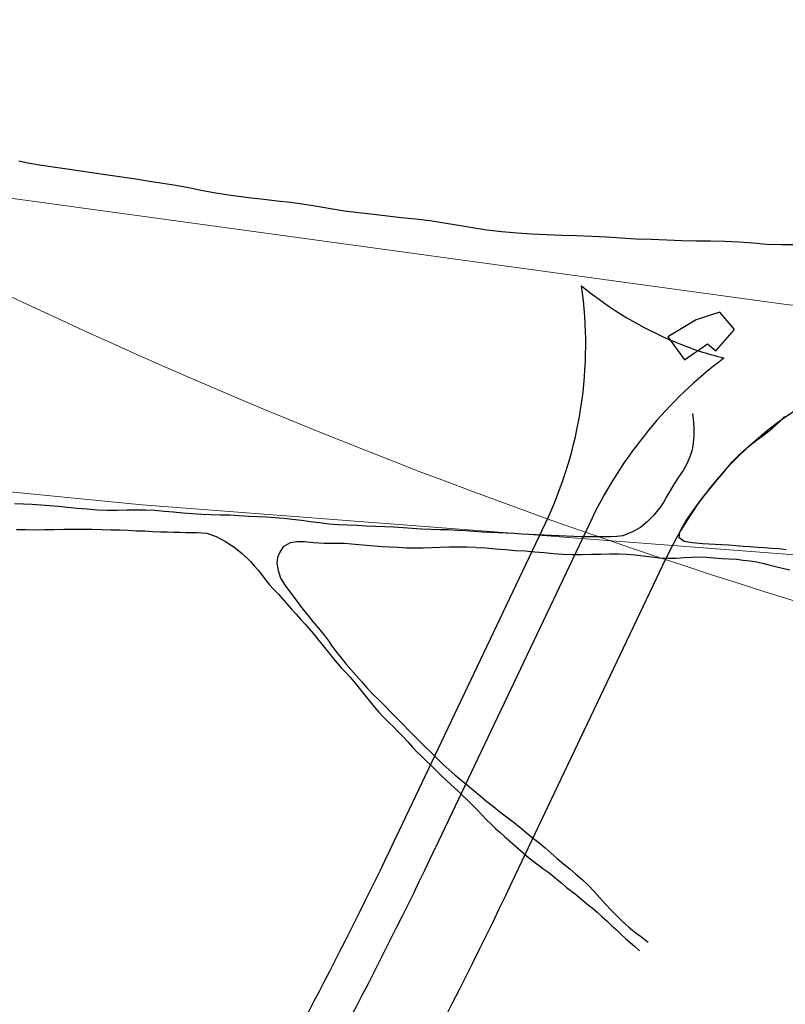
# Model space of a CAD drawing. Extents: x 426937 to 438286, y 4569716 to 4575174.
# Drawn here: x 427280 to 427376, y 4574801 to 4574924 of the extents above; entities that cross this region are included whole.
import ezdxf

# ---------------------------------------------------------------- set-up
doc = ezdxf.new("R2010")
doc.units = 0
doc.header["$MEASUREMENT"] = 0
for name, color, linetype in [('-40', 7, 'CONTINUOUS'), ('-55', 7, 'CONTINUOUS'), ('basepeque$0$base', 7, 'CONTINUOUS'), ('PATTERN_CLASS', 7, 'CONTINUOUS')]:
    doc.layers.add(name, color=color, linetype=linetype)

msp = doc.modelspace()

# ---------------------------------------------------------------- linework, layer by layer
at = {"layer": '-40', "color": 4, "linetype": 'Continuous', "lineweight": 9}
msp.add_lwpolyline([(427187.49, 4574914.09), (427195.75, 4574912.76), (427376.41, 4574888), (427391.53, 4574888.8), (427428.81, 4574896.6), (427518.01, 4574900.74), (427607.98, 4574908.72), (427719.8, 4574907.37), (427936.69, 4574916.8), (428044.46, 4574918.15), (428119.03, 4574915.06), (428203.43, 4574907.37), (428348.92, 4574880.43), (428407.01, 4574866.51), (428445.2, 4574854.49), (428490.64, 4574843.13), (428514.2, 4574840.22), (428569.96, 4574846.54), (428587.21, 4574852.29), (428617.33, 4574869.4), (428617.34, 4574869.41)], dxfattribs=at)
at = {"layer": '-55', "color": 30, "linetype": 'Continuous', "lineweight": 9}
msp.add_lwpolyline([(427187.49, 4574874.76), (427215.92, 4574870.84), (427295.28, 4574863.06), (427396.43, 4574855.28), (427545.81, 4574836.61), (427582.46, 4574833.32), (427589.88, 4574832.68)], dxfattribs=at)
at = {"layer": 'basepeque$0$base'}
for p, q in [((427279.85, 4574906.04), (427280.79, 4574905.86)), ((427279.85, 4574906.04), (427280.79, 4574905.86)), ((427280.79, 4574905.86), (427282.42, 4574905.57)), ((427280.79, 4574905.86), (427282.42, 4574905.57)), ((427282.42, 4574905.57), (427284.14, 4574905.32)), ((427282.42, 4574905.57), (427284.14, 4574905.32)), ((427284.14, 4574905.32), (427285.88, 4574905.07)), ((427284.14, 4574905.32), (427285.88, 4574905.07)), ((427285.88, 4574905.07), (427287.58, 4574904.8)), ((427285.88, 4574905.07), (427287.58, 4574904.8)), ((427287.58, 4574904.8), (427289.28, 4574904.55)), ((427287.58, 4574904.8), (427289.28, 4574904.55)), ((427289.28, 4574904.55), (427290.98, 4574904.3)), ((427289.28, 4574904.55), (427290.98, 4574904.3)), ((427290.98, 4574904.3), (427292.74, 4574904.06)), ((427290.98, 4574904.3), (427292.74, 4574904.06)), ((427292.74, 4574904.06), (427294.5, 4574903.79)), ((427292.74, 4574904.06), (427294.5, 4574903.79)), ((427294.5, 4574903.79), (427296.21, 4574903.53)), ((427294.5, 4574903.79), (427296.21, 4574903.53)), ((427296.21, 4574903.53), (427297.87, 4574903.26)), ((427296.21, 4574903.53), (427297.87, 4574903.26)), ((427297.87, 4574903.26), (427299.48, 4574903)), ((427297.87, 4574903.26), (427299.48, 4574903)), ((427299.48, 4574903), (427301.07, 4574902.7)), ((427299.48, 4574903), (427301.07, 4574902.7)), ((427301.07, 4574902.7), (427302.66, 4574902.38)), ((427301.07, 4574902.7), (427302.66, 4574902.38)), ((427302.66, 4574902.38), (427304.23, 4574902.09)), ((427302.66, 4574902.38), (427304.23, 4574902.09)), ((427304.23, 4574902.09), (427305.79, 4574901.83)), ((427304.23, 4574902.09), (427305.79, 4574901.83)), ((427305.79, 4574901.83), (427307.34, 4574901.62)), ((427305.79, 4574901.83), (427307.34, 4574901.62)), ((427307.34, 4574901.62), (427308.9, 4574901.42)), ((427307.34, 4574901.62), (427308.9, 4574901.42)), ((427308.9, 4574901.42), (427310.49, 4574901.24)), ((427308.9, 4574901.42), (427310.49, 4574901.24)), ((427310.49, 4574901.24), (427312.15, 4574901.07)), ((427310.49, 4574901.24), (427312.15, 4574901.07)), ((427312.15, 4574901.07), (427313.85, 4574900.88)), ((427312.15, 4574901.07), (427313.85, 4574900.88)), ((427313.85, 4574900.88), (427315.52, 4574900.65)), ((427313.85, 4574900.88), (427315.52, 4574900.65)), ((427315.52, 4574900.65), (427317.17, 4574900.38)), ((427315.52, 4574900.65), (427317.17, 4574900.38)), ((427317.17, 4574900.38), (427318.84, 4574900.08)), ((427317.17, 4574900.38), (427318.84, 4574900.08)), ((427318.84, 4574900.08), (427320.59, 4574899.82)), ((427318.84, 4574900.08), (427320.59, 4574899.82)), ((427320.59, 4574899.82), (427322.38, 4574899.58)), ((427320.59, 4574899.82), (427322.38, 4574899.58)), ((427322.38, 4574899.58), (427324.18, 4574899.38)), ((427322.38, 4574899.58), (427324.18, 4574899.38)), ((427324.18, 4574899.38), (427325.93, 4574899.18)), ((427324.18, 4574899.38), (427325.93, 4574899.18)), ((427325.93, 4574899.18), (427327.67, 4574898.98)), ((427325.93, 4574899.18), (427327.67, 4574898.98)), ((427327.67, 4574898.98), (427329.44, 4574898.79)), ((427327.67, 4574898.98), (427329.44, 4574898.79)), ((427329.44, 4574898.79), (427331.25, 4574898.58)), ((427329.44, 4574898.79), (427331.25, 4574898.58)), ((427331.25, 4574898.58), (427333.05, 4574898.31)), ((427331.25, 4574898.58), (427333.05, 4574898.31)), ((427333.05, 4574898.31), (427334.83, 4574898.01)), ((427333.05, 4574898.31), (427334.83, 4574898.01)), ((427334.83, 4574898.01), (427336.57, 4574897.7)), ((427334.83, 4574898.01), (427336.57, 4574897.7)), ((427336.57, 4574897.7), (427338.37, 4574897.41)), ((427336.57, 4574897.7), (427338.37, 4574897.41)), ((427338.37, 4574897.41), (427340.25, 4574897.21)), ((427338.37, 4574897.41), (427340.25, 4574897.21)), ((427340.25, 4574897.21), (427342.15, 4574897.05)), ((427340.25, 4574897.21), (427342.15, 4574897.05)), ((427342.15, 4574897.05), (427344.01, 4574896.92)), ((427342.15, 4574897.05), (427344.01, 4574896.92)), ((427344.01, 4574896.92), (427345.84, 4574896.83)), ((427344.01, 4574896.92), (427345.84, 4574896.83)), ((427345.84, 4574896.83), (427347.71, 4574896.75)), ((427345.84, 4574896.83), (427347.71, 4574896.75)), ((427347.71, 4574896.75), (427349.61, 4574896.71)), ((427347.71, 4574896.75), (427349.61, 4574896.71)), ((427349.61, 4574896.71), (427351.49, 4574896.65)), ((427349.61, 4574896.71), (427351.49, 4574896.65)), ((427351.49, 4574896.65), (427353.33, 4574896.56)), ((427351.49, 4574896.65), (427353.33, 4574896.56)), ((427353.33, 4574896.56), (427355.15, 4574896.43)), ((427353.33, 4574896.56), (427355.15, 4574896.43)), ((427355.15, 4574896.43), (427356.98, 4574896.31)), ((427355.15, 4574896.43), (427356.98, 4574896.31)), ((427356.98, 4574896.31), (427358.92, 4574896.24)), ((427356.98, 4574896.31), (427358.92, 4574896.24)), ((427358.92, 4574896.24), (427360.86, 4574896.16)), ((427358.92, 4574896.24), (427360.86, 4574896.16)), ((427360.86, 4574896.16), (427362.71, 4574896.09)), ((427360.86, 4574896.16), (427362.71, 4574896.09)), ((427362.71, 4574896.09), (427364.53, 4574896.04)), ((427362.71, 4574896.09), (427364.53, 4574896.04)), ((427364.53, 4574896.04), (427366.31, 4574896.04)), ((427364.53, 4574896.04), (427366.31, 4574896.04)), ((427366.31, 4574896.04), (427368.12, 4574896.01)), ((427366.31, 4574896.04), (427368.12, 4574896.01)), ((427368.12, 4574896.01), (427369.9, 4574895.91)), ((427368.12, 4574896.01), (427369.9, 4574895.91)), ((427369.9, 4574895.91), (427371.65, 4574895.78)), ((427369.9, 4574895.91), (427371.65, 4574895.78)), ((427371.65, 4574895.78), (427373.37, 4574895.65)), ((427371.65, 4574895.78), (427373.37, 4574895.65)), ((427373.37, 4574895.65), (427375.16, 4574895.59)), ((427373.37, 4574895.65), (427375.16, 4574895.59)), ((427375.16, 4574895.59), (427377, 4574895.6)), ((427375.16, 4574895.59), (427377, 4574895.6)), ((427367.49, 4574887.12), (427364.52, 4574886.16)), ((427367.49, 4574887.12), (427364.52, 4574886.16)), ((427367.49, 4574887.12), (427367.3, 4574887.06)), ((427367.49, 4574887.12), (427367.3, 4574887.06)), ((427367.53, 4574887.07), (427367.49, 4574887.12)), ((427369.33, 4574884.95), (427367.49, 4574887.12)), ((427367.53, 4574887.07), (427367.49, 4574887.12)), ((427369.33, 4574884.95), (427367.49, 4574887.12)), ((427364.52, 4574886.16), (427361, 4574884.03)), ((427364.52, 4574886.16), (427361, 4574884.03)), ((427367.01, 4574882.29), (427369.33, 4574884.95)), ((427367.01, 4574882.29), (427369.33, 4574884.95)), ((427361, 4574884.03), (427363.07, 4574881.18)), ((427361, 4574884.03), (427363.07, 4574881.18)), ((427363.07, 4574881.18), (427365.95, 4574883.15)), ((427363.07, 4574881.18), (427365.95, 4574883.15)), ((427365.95, 4574883.15), (427367.01, 4574882.29)), ((427365.95, 4574883.15), (427367.01, 4574882.29)), ((427364.09, 4574874.45), (427364.22, 4574873.37)), ((427364.09, 4574874.45), (427364.22, 4574873.37)), ((427364.22, 4574873.37), (427364.26, 4574872.58)), ((427364.22, 4574873.37), (427364.26, 4574872.58)), ((427374.08, 4574872.62), (427375.03, 4574873.5)), ((427374.08, 4574872.62), (427375.03, 4574873.5)), ((427375.03, 4574873.5), (427375.6, 4574874.1)), ((427375.03, 4574873.5), (427375.6, 4574874.1)), ((427364.26, 4574872.58), (427364.26, 4574871.72)), ((427364.26, 4574872.58), (427364.26, 4574871.72)), ((427372.79, 4574871.64), (427373.48, 4574872.15)), ((427372.79, 4574871.64), (427373.48, 4574872.15)), ((427373.48, 4574872.15), (427374.08, 4574872.62)), ((427373.48, 4574872.15), (427374.08, 4574872.62)), ((427364.16, 4574870.81), (427364.02, 4574869.9)), ((427364.16, 4574870.81), (427364.02, 4574869.9)), ((427364.26, 4574871.72), (427364.16, 4574870.81)), ((427364.26, 4574871.72), (427364.16, 4574870.81)), ((427371.27, 4574870.49), (427372.05, 4574871.09)), ((427371.27, 4574870.49), (427372.05, 4574871.09)), ((427372.05, 4574871.09), (427372.79, 4574871.64)), ((427372.05, 4574871.09), (427372.79, 4574871.64)), ((427364.02, 4574869.9), (427363.75, 4574869.03)), ((427364.02, 4574869.9), (427363.75, 4574869.03)), ((427369.77, 4574869.17), (427370.51, 4574869.85)), ((427369.77, 4574869.17), (427370.51, 4574869.85)), ((427370.51, 4574869.85), (427371.27, 4574870.49)), ((427370.51, 4574869.85), (427371.27, 4574870.49)), ((427363.75, 4574869.03), (427363.38, 4574868.17)), ((427363.75, 4574869.03), (427363.38, 4574868.17)), ((427368.44, 4574867.69), (427369.09, 4574868.45)), ((427368.44, 4574867.69), (427369.09, 4574868.45)), ((427369.09, 4574868.45), (427369.77, 4574869.17)), ((427369.09, 4574868.45), (427369.77, 4574869.17)), ((427362.9, 4574867.32), (427362.35, 4574866.48)), ((427362.9, 4574867.32), (427362.35, 4574866.48)), ((427363.38, 4574868.17), (427362.9, 4574867.32)), ((427363.38, 4574868.17), (427362.9, 4574867.32)), ((427367.82, 4574866.93), (427368.44, 4574867.69)), ((427367.82, 4574866.93), (427368.44, 4574867.69)), ((427362.35, 4574866.48), (427361.8, 4574865.66)), ((427362.35, 4574866.48), (427361.8, 4574865.66)), ((427366.51, 4574865.35), (427367.16, 4574866.16)), ((427366.51, 4574865.35), (427367.16, 4574866.16)), ((427367.16, 4574866.16), (427367.82, 4574866.93)), ((427367.16, 4574866.16), (427367.82, 4574866.93)), ((427361.31, 4574864.86), (427360.87, 4574864.11)), ((427361.31, 4574864.86), (427360.87, 4574864.11)), ((427361.8, 4574865.66), (427361.31, 4574864.86)), ((427361.8, 4574865.66), (427361.31, 4574864.86)), ((427365.21, 4574863.74), (427365.85, 4574864.54)), ((427365.21, 4574863.74), (427365.85, 4574864.54)), ((427365.85, 4574864.54), (427366.51, 4574865.35)), ((427365.85, 4574864.54), (427366.51, 4574865.35)), ((427360.48, 4574863.42), (427360.09, 4574862.8)), ((427360.48, 4574863.42), (427360.09, 4574862.8)), ((427360.87, 4574864.11), (427360.48, 4574863.42)), ((427360.87, 4574864.11), (427360.48, 4574863.42)), ((427364.64, 4574862.96), (427365.21, 4574863.74)), ((427364.64, 4574862.96), (427365.21, 4574863.74)), ((427280.42, 4574863.12), (427279.33, 4574863.16)), ((427280.42, 4574863.12), (427279.33, 4574863.16)), ((427281.52, 4574863.07), (427280.42, 4574863.12)), ((427281.52, 4574863.07), (427280.42, 4574863.12)), ((427282.6, 4574863.01), (427281.52, 4574863.07)), ((427282.6, 4574863.01), (427281.52, 4574863.07)), ((427283.67, 4574862.92), (427282.6, 4574863.01)), ((427283.67, 4574862.92), (427282.6, 4574863.01)), ((427284.8, 4574862.83), (427283.67, 4574862.92)), ((427284.8, 4574862.83), (427283.67, 4574862.92)), ((427285.96, 4574862.71), (427284.8, 4574862.83)), ((427285.96, 4574862.71), (427284.8, 4574862.83)), ((427287.17, 4574862.58), (427285.96, 4574862.71)), ((427287.17, 4574862.58), (427285.96, 4574862.71)), ((427288.39, 4574862.48), (427287.17, 4574862.58)), ((427288.39, 4574862.48), (427287.17, 4574862.58)), ((427289.65, 4574862.39), (427288.39, 4574862.48)), ((427289.65, 4574862.39), (427288.39, 4574862.48)), ((427290.89, 4574862.34), (427289.65, 4574862.39)), ((427290.89, 4574862.34), (427289.65, 4574862.39)), ((427292.13, 4574862.33), (427290.89, 4574862.34)), ((427292.13, 4574862.33), (427290.89, 4574862.34)), ((427293.34, 4574862.37), (427292.13, 4574862.33)), ((427293.34, 4574862.37), (427292.13, 4574862.33)), ((427294.56, 4574862.39), (427293.34, 4574862.37)), ((427294.56, 4574862.39), (427293.34, 4574862.37)), ((427295.7, 4574862.37), (427294.56, 4574862.39)), ((427295.7, 4574862.37), (427294.56, 4574862.39)), ((427296.86, 4574862.32), (427295.7, 4574862.37)), ((427296.86, 4574862.32), (427295.7, 4574862.37)), ((427298.04, 4574862.22), (427296.86, 4574862.32)), ((427298.04, 4574862.22), (427296.86, 4574862.32)), ((427299.21, 4574862.11), (427298.04, 4574862.22)), ((427299.21, 4574862.11), (427298.04, 4574862.22)), ((427300.38, 4574862), (427299.21, 4574862.11)), ((427300.38, 4574862), (427299.21, 4574862.11)), ((427360.09, 4574862.8), (427359.24, 4574861.76)), ((427360.09, 4574862.8), (427359.24, 4574861.76)), ((427363.6, 4574861.48), (427364.1, 4574862.19)), ((427363.6, 4574861.48), (427364.1, 4574862.19)), ((427364.1, 4574862.19), (427364.64, 4574862.96)), ((427364.1, 4574862.19), (427364.64, 4574862.96)), ((427301.56, 4574861.91), (427300.38, 4574862)), ((427301.56, 4574861.91), (427300.38, 4574862)), ((427302.72, 4574861.84), (427301.56, 4574861.91)), ((427302.72, 4574861.84), (427301.56, 4574861.91)), ((427303.86, 4574861.8), (427302.72, 4574861.84)), ((427303.86, 4574861.8), (427302.72, 4574861.84)), ((427305.05, 4574861.76), (427303.86, 4574861.8)), ((427305.05, 4574861.76), (427303.86, 4574861.8)), ((427306.24, 4574861.73), (427305.05, 4574861.76)), ((427306.24, 4574861.73), (427305.05, 4574861.76)), ((427307.42, 4574861.67), (427306.24, 4574861.73)), ((427307.42, 4574861.67), (427306.24, 4574861.73)), ((427308.58, 4574861.6), (427307.42, 4574861.67)), ((427308.58, 4574861.6), (427307.42, 4574861.67)), ((427309.71, 4574861.55), (427308.58, 4574861.6)), ((427309.71, 4574861.55), (427308.58, 4574861.6)), ((427310.8, 4574861.5), (427309.71, 4574861.55)), ((427310.8, 4574861.5), (427309.71, 4574861.55)), ((427311.89, 4574861.42), (427310.8, 4574861.5)), ((427311.89, 4574861.42), (427310.8, 4574861.5)), ((427312.98, 4574861.32), (427311.89, 4574861.42)), ((427312.98, 4574861.32), (427311.89, 4574861.42)), ((427314.08, 4574861.21), (427312.98, 4574861.32)), ((427314.08, 4574861.21), (427312.98, 4574861.32)), ((427315.2, 4574861.08), (427314.08, 4574861.21)), ((427315.2, 4574861.08), (427314.08, 4574861.21)), ((427316.32, 4574860.92), (427315.2, 4574861.08)), ((427316.32, 4574860.92), (427315.2, 4574861.08)), ((427317.46, 4574860.77), (427316.32, 4574860.92)), ((427317.46, 4574860.77), (427316.32, 4574860.92)), ((427351.52, 4574861.37), (427331.96, 4574820.2)), ((427351.52, 4574861.37), (427331.96, 4574820.2)), ((427351.52, 4574861.37), (427331.96, 4574820.2)), ((427351.52, 4574861.37), (427331.96, 4574820.2)), ((427358.43, 4574860.9), (427357.57, 4574860.22)), ((427358.43, 4574860.9), (427357.57, 4574860.22)), ((427359.24, 4574861.76), (427358.43, 4574860.9)), ((427359.24, 4574861.76), (427358.43, 4574860.9)), ((427363.14, 4574860.78), (427363.6, 4574861.48)), ((427363.14, 4574860.78), (427363.6, 4574861.48)), ((427279.55, 4574859.97), (427280.75, 4574859.94)), ((427279.55, 4574859.97), (427280.75, 4574859.94)), ((427280.75, 4574859.94), (427281.93, 4574859.93)), ((427280.75, 4574859.94), (427281.93, 4574859.93)), ((427281.93, 4574859.93), (427283.12, 4574859.94)), ((427281.93, 4574859.93), (427283.12, 4574859.94)), ((427283.12, 4574859.94), (427284.29, 4574859.96)), ((427283.12, 4574859.94), (427284.29, 4574859.96)), ((427284.29, 4574859.96), (427285.47, 4574859.98)), ((427284.29, 4574859.96), (427285.47, 4574859.98)), ((427285.47, 4574859.98), (427286.63, 4574860)), ((427285.47, 4574859.98), (427286.63, 4574860)), ((427286.63, 4574860), (427287.83, 4574860)), ((427286.63, 4574860), (427287.83, 4574860)), ((427287.83, 4574860), (427289.03, 4574859.98)), ((427287.83, 4574860), (427289.03, 4574859.98)), ((427289.03, 4574859.98), (427290.19, 4574859.95)), ((427289.03, 4574859.98), (427290.19, 4574859.95)), ((427290.19, 4574859.95), (427291.35, 4574859.92)), ((427290.19, 4574859.95), (427291.35, 4574859.92)), ((427291.35, 4574859.92), (427292.45, 4574859.91)), ((427291.35, 4574859.92), (427292.45, 4574859.91)), ((427292.45, 4574859.91), (427293.51, 4574859.86)), ((427292.45, 4574859.91), (427293.51, 4574859.86)), ((427293.51, 4574859.86), (427294.57, 4574859.81)), ((427293.51, 4574859.86), (427294.57, 4574859.81)), ((427294.57, 4574859.81), (427295.61, 4574859.77)), ((427294.57, 4574859.81), (427295.61, 4574859.77)), ((427295.61, 4574859.77), (427296.61, 4574859.71)), ((427295.61, 4574859.77), (427296.61, 4574859.71)), ((427296.61, 4574859.71), (427297.55, 4574859.68)), ((427296.61, 4574859.71), (427297.55, 4574859.68)), ((427297.55, 4574859.68), (427298.42, 4574859.65)), ((427297.55, 4574859.68), (427298.42, 4574859.65)), ((427298.42, 4574859.65), (427299.24, 4574859.62)), ((427298.42, 4574859.65), (427299.24, 4574859.62)), ((427299.24, 4574859.62), (427300.02, 4574859.61)), ((427299.24, 4574859.62), (427300.02, 4574859.61)), ((427300.02, 4574859.61), (427300.75, 4574859.58)), ((427300.02, 4574859.61), (427300.75, 4574859.58)), ((427300.75, 4574859.58), (427302.12, 4574859.58)), ((427300.75, 4574859.58), (427302.12, 4574859.58)), ((427302.12, 4574859.58), (427303.37, 4574859.49)), ((427302.12, 4574859.58), (427303.37, 4574859.49)), ((427318.6, 4574860.64), (427317.46, 4574860.77)), ((427318.6, 4574860.64), (427317.46, 4574860.77)), ((427319.78, 4574860.55), (427318.6, 4574860.64)), ((427319.78, 4574860.55), (427318.6, 4574860.64)), ((427320.96, 4574860.5), (427319.78, 4574860.55)), ((427320.96, 4574860.5), (427319.78, 4574860.55)), ((427322.14, 4574860.44), (427320.96, 4574860.5)), ((427322.14, 4574860.44), (427320.96, 4574860.5)), ((427323.3, 4574860.38), (427322.14, 4574860.44)), ((427323.3, 4574860.38), (427322.14, 4574860.44)), ((427324.45, 4574860.33), (427323.3, 4574860.38)), ((427324.45, 4574860.33), (427323.3, 4574860.38)), ((427325.6, 4574860.28), (427324.45, 4574860.33)), ((427325.6, 4574860.28), (427324.45, 4574860.33)), ((427326.76, 4574860.24), (427325.6, 4574860.28)), ((427326.76, 4574860.24), (427325.6, 4574860.28)), ((427327.91, 4574860.17), (427326.76, 4574860.24)), ((427327.91, 4574860.17), (427326.76, 4574860.24)), ((427327.44, 4574822.35), (427345.7, 4574860.76)), ((427327.44, 4574822.35), (427345.7, 4574860.76)), ((427327.44, 4574822.35), (427345.7, 4574860.76)), ((427327.44, 4574822.35), (427345.7, 4574860.76)), ((427327.44, 4574822.35), (427345.7, 4574860.76)), ((427327.44, 4574822.35), (427345.7, 4574860.76)), ((427329.05, 4574860.08), (427327.91, 4574860.17)), ((427329.05, 4574860.08), (427327.91, 4574860.17)), ((427330.21, 4574860.01), (427329.05, 4574860.08)), ((427330.21, 4574860.01), (427329.05, 4574860.08)), ((427331.35, 4574859.96), (427330.21, 4574860.01)), ((427331.35, 4574859.96), (427330.21, 4574860.01)), ((427332.47, 4574859.93), (427331.35, 4574859.96)), ((427332.47, 4574859.93), (427331.35, 4574859.96)), ((427333.57, 4574859.9), (427332.47, 4574859.93)), ((427333.57, 4574859.9), (427332.47, 4574859.93)), ((427334.68, 4574859.85), (427333.57, 4574859.9)), ((427334.68, 4574859.85), (427333.57, 4574859.9)), ((427335.74, 4574859.79), (427334.68, 4574859.85)), ((427335.74, 4574859.79), (427334.68, 4574859.85)), ((427336.79, 4574859.72), (427335.74, 4574859.79)), ((427336.79, 4574859.72), (427335.74, 4574859.79)), ((427337.82, 4574859.64), (427336.79, 4574859.72)), ((427337.82, 4574859.64), (427336.79, 4574859.72)), ((427338.83, 4574859.59), (427337.82, 4574859.64)), ((427338.83, 4574859.59), (427337.82, 4574859.64)), ((427339.82, 4574859.54), (427338.83, 4574859.59)), ((427339.82, 4574859.54), (427338.83, 4574859.59)), ((427345.7, 4574860.76), (427345.69, 4574860.76)), ((427345.7, 4574860.76), (427345.69, 4574860.76)), ((427345.7, 4574860.76), (427345.69, 4574860.76)), ((427345.7, 4574860.76), (427345.69, 4574860.76)), ((427356.56, 4574859.65), (427355.36, 4574859.17)), ((427356.56, 4574859.65), (427355.36, 4574859.17)), ((427357.57, 4574860.22), (427356.56, 4574859.65)), ((427357.57, 4574860.22), (427356.56, 4574859.65)), ((427362.43, 4574858.91), (427362.51, 4574859.67)), ((427362.43, 4574858.91), (427362.51, 4574859.67)), ((427362.51, 4574859.67), (427363.14, 4574860.78)), ((427362.51, 4574859.67), (427363.14, 4574860.78)), ((427303.37, 4574859.49), (427304.51, 4574859.1)), ((427303.37, 4574859.49), (427304.51, 4574859.1)), ((427304.51, 4574859.1), (427305.63, 4574858.5)), ((427304.51, 4574859.1), (427305.63, 4574858.5)), ((427305.63, 4574858.5), (427306.74, 4574857.79)), ((427305.63, 4574858.5), (427306.74, 4574857.79)), ((427314.62, 4574858.43), (427313.77, 4574858.3)), ((427314.62, 4574858.43), (427313.77, 4574858.3)), ((427315.56, 4574858.41), (427314.62, 4574858.43)), ((427315.56, 4574858.41), (427314.62, 4574858.43)), ((427316.7, 4574858.28), (427315.56, 4574858.41)), ((427316.7, 4574858.28), (427315.56, 4574858.41)), ((427340.8, 4574859.49), (427339.82, 4574859.54)), ((427340.8, 4574859.49), (427339.82, 4574859.54)), ((427341.77, 4574859.44), (427340.8, 4574859.49)), ((427341.77, 4574859.44), (427340.8, 4574859.49)), ((427342.7, 4574859.37), (427341.77, 4574859.44)), ((427342.7, 4574859.37), (427341.77, 4574859.44)), ((427343.66, 4574859.32), (427342.7, 4574859.37)), ((427343.66, 4574859.32), (427342.7, 4574859.37)), ((427344.58, 4574859.29), (427343.66, 4574859.32)), ((427344.58, 4574859.29), (427343.66, 4574859.32)), ((427345.52, 4574859.26), (427344.58, 4574859.29)), ((427345.52, 4574859.26), (427344.58, 4574859.29)), ((427346.43, 4574859.21), (427345.52, 4574859.26)), ((427346.43, 4574859.21), (427345.52, 4574859.26)), ((427347.35, 4574859.15), (427346.43, 4574859.21)), ((427347.35, 4574859.15), (427346.43, 4574859.21)), ((427348.28, 4574859.11), (427347.35, 4574859.15)), ((427348.28, 4574859.11), (427347.35, 4574859.15)), ((427349.23, 4574859.06), (427348.28, 4574859.11)), ((427349.23, 4574859.06), (427348.28, 4574859.11)), ((427350.18, 4574859.04), (427349.23, 4574859.06)), ((427350.18, 4574859.04), (427349.23, 4574859.06)), ((427351.12, 4574859.03), (427350.18, 4574859.04)), ((427351.12, 4574859.03), (427350.18, 4574859.04)), ((427352.05, 4574859.03), (427351.12, 4574859.03)), ((427352.05, 4574859.03), (427351.12, 4574859.03)), ((427352.97, 4574859.03), (427352.05, 4574859.03)), ((427352.97, 4574859.03), (427352.05, 4574859.03)), ((427353.84, 4574859.03), (427352.97, 4574859.03)), ((427353.84, 4574859.03), (427352.97, 4574859.03)), ((427354.63, 4574859.06), (427353.84, 4574859.03)), ((427354.63, 4574859.06), (427353.84, 4574859.03)), ((427355.36, 4574859.17), (427354.63, 4574859.06)), ((427355.36, 4574859.17), (427354.63, 4574859.06)), ((427363.02, 4574858.47), (427362.43, 4574858.91)), ((427363.02, 4574858.47), (427362.43, 4574858.91)), ((427364.03, 4574858.27), (427363.02, 4574858.47)), ((427364.03, 4574858.27), (427363.02, 4574858.47)), ((427306.74, 4574857.79), (427307.8, 4574856.93)), ((427306.74, 4574857.79), (427307.8, 4574856.93)), ((427312.5, 4574857.14), (427312.18, 4574856.46)), ((427312.5, 4574857.14), (427312.18, 4574856.46)), ((427312.89, 4574857.77), (427312.5, 4574857.14)), ((427312.89, 4574857.77), (427312.5, 4574857.14)), ((427313.77, 4574858.3), (427312.89, 4574857.77)), ((427313.77, 4574858.3), (427312.89, 4574857.77)), ((427318.07, 4574858.2), (427316.7, 4574858.28)), ((427318.07, 4574858.2), (427316.7, 4574858.28)), ((427318.85, 4574858.21), (427318.07, 4574858.2)), ((427318.85, 4574858.21), (427318.07, 4574858.2)), ((427319.67, 4574858.21), (427318.85, 4574858.21)), ((427319.67, 4574858.21), (427318.85, 4574858.21)), ((427320.56, 4574858.19), (427319.67, 4574858.21)), ((427320.56, 4574858.19), (427319.67, 4574858.21)), ((427321.46, 4574858.12), (427320.56, 4574858.19)), ((427321.46, 4574858.12), (427320.56, 4574858.19)), ((427322.38, 4574858.04), (427321.46, 4574858.12)), ((427322.38, 4574858.04), (427321.46, 4574858.12)), ((427323.34, 4574857.95), (427322.38, 4574858.04)), ((427323.34, 4574857.95), (427322.38, 4574858.04)), ((427324.3, 4574857.86), (427323.34, 4574857.95)), ((427324.3, 4574857.86), (427323.34, 4574857.95)), ((427325.28, 4574857.79), (427324.3, 4574857.86)), ((427325.28, 4574857.79), (427324.3, 4574857.86)), ((427326.29, 4574857.75), (427325.28, 4574857.79)), ((427326.29, 4574857.75), (427325.28, 4574857.79)), ((427327.3, 4574857.7), (427326.29, 4574857.75)), ((427327.3, 4574857.7), (427326.29, 4574857.75)), ((427328.33, 4574857.64), (427327.3, 4574857.7)), ((427328.33, 4574857.64), (427327.3, 4574857.7)), ((427329.36, 4574857.62), (427328.33, 4574857.64)), ((427329.36, 4574857.62), (427328.33, 4574857.64)), ((427330.42, 4574857.62), (427329.36, 4574857.62)), ((427330.42, 4574857.62), (427329.36, 4574857.62)), ((427331.47, 4574857.65), (427330.42, 4574857.62)), ((427331.47, 4574857.65), (427330.42, 4574857.62)), ((427332.54, 4574857.71), (427331.47, 4574857.65)), ((427332.54, 4574857.71), (427331.47, 4574857.65)), ((427333.62, 4574857.74), (427332.54, 4574857.71)), ((427333.62, 4574857.74), (427332.54, 4574857.71)), ((427334.72, 4574857.74), (427333.62, 4574857.74)), ((427334.72, 4574857.74), (427333.62, 4574857.74)), ((427335.88, 4574857.74), (427334.72, 4574857.74)), ((427335.88, 4574857.74), (427334.72, 4574857.74)), ((427337.05, 4574857.69), (427335.88, 4574857.74)), ((427337.05, 4574857.69), (427335.88, 4574857.74)), ((427337.05, 4574857.69), (427338.26, 4574857.65)), ((427337.05, 4574857.69), (427338.26, 4574857.65)), ((427338.26, 4574857.65), (427339.47, 4574857.55)), ((427338.26, 4574857.65), (427339.47, 4574857.55)), ((427339.47, 4574857.55), (427340.7, 4574857.46)), ((427339.47, 4574857.55), (427340.7, 4574857.46)), ((427340.7, 4574857.46), (427341.92, 4574857.35)), ((427340.7, 4574857.46), (427341.92, 4574857.35)), ((427341.92, 4574857.35), (427343.16, 4574857.27)), ((427341.92, 4574857.35), (427343.16, 4574857.27)), ((427343.16, 4574857.27), (427344.37, 4574857.17)), ((427343.16, 4574857.27), (427344.37, 4574857.17)), ((427344.37, 4574857.17), (427345.54, 4574857.06)), ((427344.37, 4574857.17), (427345.54, 4574857.06)), ((427365.36, 4574858.18), (427364.03, 4574858.27)), ((427365.36, 4574858.18), (427364.03, 4574858.27)), ((427366.12, 4574858.14), (427365.36, 4574858.18)), ((427366.12, 4574858.14), (427365.36, 4574858.18)), ((427366.91, 4574858.1), (427366.12, 4574858.14)), ((427366.91, 4574858.1), (427366.12, 4574858.14)), ((427367.74, 4574858.05), (427366.91, 4574858.1)), ((427367.74, 4574858.05), (427366.91, 4574858.1)), ((427368.61, 4574857.99), (427367.74, 4574858.05)), ((427368.61, 4574857.99), (427367.74, 4574858.05)), ((427369.51, 4574857.92), (427368.61, 4574857.99)), ((427369.51, 4574857.92), (427368.61, 4574857.99)), ((427370.4, 4574857.84), (427369.51, 4574857.92)), ((427370.4, 4574857.84), (427369.51, 4574857.92)), ((427371.31, 4574857.78), (427370.4, 4574857.84)), ((427371.31, 4574857.78), (427370.4, 4574857.84)), ((427372.19, 4574857.72), (427371.31, 4574857.78)), ((427372.19, 4574857.72), (427371.31, 4574857.78)), ((427373.08, 4574857.65), (427372.19, 4574857.72)), ((427373.08, 4574857.65), (427372.19, 4574857.72)), ((427373.96, 4574857.59), (427373.08, 4574857.65)), ((427373.96, 4574857.59), (427373.08, 4574857.65)), ((427374.86, 4574857.53), (427373.96, 4574857.59)), ((427374.86, 4574857.53), (427373.96, 4574857.59)), ((427375.77, 4574857.43), (427374.86, 4574857.53)), ((427375.77, 4574857.43), (427374.86, 4574857.53)), ((427307.8, 4574856.93), (427308.82, 4574855.96)), ((427307.8, 4574856.93), (427308.82, 4574855.96)), ((427308.82, 4574855.96), (427309.29, 4574855.43)), ((427308.82, 4574855.96), (427309.29, 4574855.43)), ((427312.18, 4574856.46), (427312.12, 4574855.7)), ((427312.18, 4574856.46), (427312.12, 4574855.7)), ((427341.54, 4574815.9), (427360.78, 4574856.39)), ((427341.54, 4574815.9), (427360.78, 4574856.39)), ((427345.54, 4574857.06), (427346.69, 4574856.96)), ((427345.54, 4574857.06), (427346.69, 4574856.96)), ((427346.69, 4574856.96), (427347.86, 4574856.88)), ((427346.69, 4574856.96), (427347.86, 4574856.88)), ((427347.86, 4574856.88), (427349.07, 4574856.85)), ((427347.86, 4574856.88), (427349.07, 4574856.85)), ((427349.07, 4574856.85), (427350.27, 4574856.85)), ((427349.07, 4574856.85), (427350.27, 4574856.85)), ((427350.27, 4574856.85), (427351.46, 4574856.88)), ((427350.27, 4574856.85), (427351.46, 4574856.88)), ((427351.46, 4574856.88), (427352.62, 4574856.89)), ((427351.46, 4574856.88), (427352.62, 4574856.89)), ((427352.62, 4574856.89), (427353.75, 4574856.9)), ((427352.62, 4574856.89), (427353.75, 4574856.9)), ((427353.75, 4574856.9), (427354.84, 4574856.9)), ((427353.75, 4574856.9), (427354.84, 4574856.9)), ((427354.84, 4574856.9), (427355.88, 4574856.86)), ((427354.84, 4574856.9), (427355.88, 4574856.86)), ((427355.88, 4574856.86), (427356.9, 4574856.79)), ((427355.88, 4574856.86), (427356.9, 4574856.79)), ((427356.9, 4574856.79), (427357.92, 4574856.68)), ((427356.9, 4574856.79), (427357.92, 4574856.68)), ((427357.92, 4574856.68), (427358.94, 4574856.53)), ((427357.92, 4574856.68), (427358.94, 4574856.53)), ((427358.94, 4574856.53), (427359.96, 4574856.42)), ((427358.94, 4574856.53), (427359.96, 4574856.42)), ((427359.96, 4574856.42), (427360.99, 4574856.36)), ((427359.96, 4574856.42), (427360.99, 4574856.36)), ((427360.99, 4574856.36), (427362.02, 4574856.36)), ((427360.99, 4574856.36), (427362.02, 4574856.36)), ((427362.02, 4574856.36), (427363.03, 4574856.45)), ((427362.02, 4574856.36), (427363.03, 4574856.45)), ((427363.03, 4574856.45), (427363.97, 4574856.51)), ((427363.03, 4574856.45), (427363.97, 4574856.51)), ((427363.97, 4574856.51), (427364.92, 4574856.53)), ((427363.97, 4574856.51), (427364.92, 4574856.53)), ((427364.92, 4574856.53), (427365.86, 4574856.49)), ((427364.92, 4574856.53), (427365.86, 4574856.49)), ((427365.86, 4574856.49), (427366.78, 4574856.42)), ((427365.86, 4574856.49), (427366.78, 4574856.42)), ((427366.78, 4574856.42), (427367.73, 4574856.35)), ((427366.78, 4574856.42), (427367.73, 4574856.35)), ((427367.73, 4574856.35), (427368.64, 4574856.29)), ((427367.73, 4574856.35), (427368.64, 4574856.29)), ((427368.64, 4574856.29), (427369.57, 4574856.23)), ((427368.64, 4574856.29), (427369.57, 4574856.23)), ((427369.57, 4574856.23), (427370.43, 4574856.14)), ((427369.57, 4574856.23), (427370.43, 4574856.14)), ((427370.43, 4574856.14), (427371.28, 4574856.05)), ((427370.43, 4574856.14), (427371.28, 4574856.05)), ((427371.28, 4574856.05), (427372.07, 4574855.92)), ((427371.28, 4574856.05), (427372.07, 4574855.92)), ((427372.07, 4574855.92), (427372.84, 4574855.75)), ((427372.07, 4574855.92), (427372.84, 4574855.75)), ((427309.29, 4574855.43), (427309.76, 4574854.87)), ((427309.29, 4574855.43), (427309.76, 4574854.87)), ((427309.76, 4574854.87), (427310.22, 4574854.29)), ((427309.76, 4574854.87), (427310.22, 4574854.29)), ((427312.12, 4574855.7), (427312.27, 4574854.82)), ((427312.12, 4574855.7), (427312.27, 4574854.82)), ((427312.27, 4574854.82), (427312.57, 4574853.89)), ((427312.27, 4574854.82), (427312.57, 4574853.89)), ((427372.84, 4574855.75), (427373.62, 4574855.55)), ((427372.84, 4574855.75), (427373.62, 4574855.55)), ((427373.62, 4574855.55), (427374.44, 4574855.33)), ((427373.62, 4574855.55), (427374.44, 4574855.33)), ((427374.44, 4574855.33), (427375.33, 4574855.12)), ((427374.44, 4574855.33), (427375.33, 4574855.12)), ((427375.33, 4574855.12), (427376.24, 4574854.92)), ((427375.33, 4574855.12), (427376.24, 4574854.92)), ((427310.22, 4574854.29), (427310.7, 4574853.67)), ((427310.22, 4574854.29), (427310.7, 4574853.67)), ((427310.7, 4574853.67), (427311.21, 4574853.04)), ((427310.7, 4574853.67), (427311.21, 4574853.04)), ((427312.57, 4574853.89), (427313.16, 4574852.96)), ((427312.57, 4574853.89), (427313.16, 4574852.96)), ((427311.21, 4574853.04), (427311.75, 4574852.45)), ((427311.21, 4574853.04), (427311.75, 4574852.45)), ((427311.75, 4574852.45), (427312.31, 4574851.86)), ((427311.75, 4574852.45), (427312.31, 4574851.86)), ((427313.16, 4574852.96), (427313.85, 4574851.98)), ((427313.16, 4574852.96), (427313.85, 4574851.98)), ((427312.31, 4574851.86), (427312.84, 4574851.28)), ((427312.31, 4574851.86), (427312.84, 4574851.28)), ((427312.84, 4574851.28), (427313.38, 4574850.65)), ((427312.84, 4574851.28), (427313.38, 4574850.65)), ((427313.85, 4574851.98), (427314.64, 4574850.94)), ((427313.85, 4574851.98), (427314.64, 4574850.94)), ((427314.64, 4574850.94), (427315.07, 4574850.38)), ((427314.64, 4574850.94), (427315.07, 4574850.38)), ((427313.38, 4574850.65), (427313.94, 4574850.01)), ((427313.38, 4574850.65), (427313.94, 4574850.01)), ((427313.94, 4574850.01), (427314.51, 4574849.37)), ((427313.94, 4574850.01), (427314.51, 4574849.37)), ((427315.07, 4574850.38), (427315.53, 4574849.8)), ((427315.07, 4574850.38), (427315.53, 4574849.8)), ((427315.53, 4574849.8), (427316.01, 4574849.19)), ((427315.53, 4574849.8), (427316.01, 4574849.19)), ((427314.51, 4574849.37), (427315.08, 4574848.74)), ((427314.51, 4574849.37), (427315.08, 4574848.74)), ((427315.08, 4574848.74), (427315.64, 4574848.12)), ((427315.08, 4574848.74), (427315.64, 4574848.12)), ((427316.01, 4574849.19), (427316.5, 4574848.57)), ((427316.01, 4574849.19), (427316.5, 4574848.57)), ((427316.5, 4574848.57), (427317.01, 4574847.96)), ((427316.5, 4574848.57), (427317.01, 4574847.96)), ((427315.64, 4574848.12), (427316.17, 4574847.52)), ((427315.64, 4574848.12), (427316.17, 4574847.52)), ((427316.17, 4574847.52), (427316.7, 4574846.9)), ((427316.17, 4574847.52), (427316.7, 4574846.9)), ((427317.01, 4574847.96), (427317.53, 4574847.35)), ((427317.01, 4574847.96), (427317.53, 4574847.35)), ((427317.53, 4574847.35), (427318.06, 4574846.7)), ((427317.53, 4574847.35), (427318.06, 4574846.7)), ((427316.7, 4574846.9), (427317.21, 4574846.28)), ((427316.7, 4574846.9), (427317.21, 4574846.28)), ((427317.21, 4574846.28), (427317.72, 4574845.62)), ((427317.21, 4574846.28), (427317.72, 4574845.62)), ((427318.06, 4574846.7), (427318.56, 4574846.03)), ((427318.06, 4574846.7), (427318.56, 4574846.03)), ((427318.56, 4574846.03), (427319.05, 4574845.33)), ((427318.56, 4574846.03), (427319.05, 4574845.33)), ((427317.72, 4574845.62), (427318.24, 4574844.98)), ((427317.72, 4574845.62), (427318.24, 4574844.98)), ((427318.24, 4574844.98), (427318.76, 4574844.34)), ((427318.24, 4574844.98), (427318.76, 4574844.34)), ((427319.05, 4574845.33), (427319.57, 4574844.63)), ((427319.05, 4574845.33), (427319.57, 4574844.63)), ((427318.76, 4574844.34), (427319.25, 4574843.74)), ((427318.76, 4574844.34), (427319.25, 4574843.74)), ((427319.25, 4574843.74), (427319.72, 4574843.17)), ((427319.25, 4574843.74), (427319.72, 4574843.17)), ((427319.57, 4574844.63), (427320.14, 4574843.9)), ((427319.57, 4574844.63), (427320.14, 4574843.9)), ((427320.14, 4574843.9), (427320.72, 4574843.18)), ((427320.14, 4574843.9), (427320.72, 4574843.18)), ((427319.72, 4574843.17), (427320.21, 4574842.63)), ((427319.72, 4574843.17), (427320.21, 4574842.63)), ((427320.21, 4574842.63), (427320.72, 4574842.09)), ((427320.21, 4574842.63), (427320.72, 4574842.09)), ((427320.72, 4574843.18), (427321.36, 4574842.46)), ((427320.72, 4574843.18), (427321.36, 4574842.46)), ((427321.36, 4574842.46), (427322.01, 4574841.72)), ((427321.36, 4574842.46), (427322.01, 4574841.72)), ((427320.72, 4574842.09), (427321.23, 4574841.53)), ((427320.72, 4574842.09), (427321.23, 4574841.53)), ((427321.23, 4574841.53), (427321.72, 4574840.94)), ((427321.23, 4574841.53), (427321.72, 4574840.94)), ((427322.01, 4574841.72), (427322.68, 4574840.93)), ((427322.01, 4574841.72), (427322.68, 4574840.93)), ((427321.72, 4574840.94), (427322.22, 4574840.31)), ((427321.72, 4574840.94), (427322.22, 4574840.31)), ((427322.22, 4574840.31), (427322.73, 4574839.69)), ((427322.22, 4574840.31), (427322.73, 4574839.69)), ((427322.68, 4574840.93), (427323.39, 4574840.13)), ((427322.68, 4574840.93), (427323.39, 4574840.13)), ((427323.39, 4574840.13), (427324.13, 4574839.37)), ((427323.39, 4574840.13), (427324.13, 4574839.37)), ((427322.73, 4574839.69), (427323.25, 4574839.07)), ((427322.73, 4574839.69), (427323.25, 4574839.07)), ((427323.25, 4574839.07), (427323.78, 4574838.4)), ((427323.25, 4574839.07), (427323.78, 4574838.4)), ((427324.13, 4574839.37), (427324.9, 4574838.61)), ((427324.13, 4574839.37), (427324.9, 4574838.61)), ((427323.78, 4574838.4), (427324.31, 4574837.74)), ((427323.78, 4574838.4), (427324.31, 4574837.74)), ((427324.31, 4574837.74), (427324.86, 4574837.1)), ((427324.31, 4574837.74), (427324.86, 4574837.1)), ((427324.9, 4574838.61), (427325.66, 4574837.85)), ((427324.9, 4574838.61), (427325.66, 4574837.85)), ((427325.66, 4574837.85), (427326.42, 4574837.08)), ((427325.66, 4574837.85), (427326.42, 4574837.08)), ((427324.86, 4574837.1), (427325.46, 4574836.48)), ((427324.86, 4574837.1), (427325.46, 4574836.48)), ((427325.46, 4574836.48), (427326.06, 4574835.88)), ((427325.46, 4574836.48), (427326.06, 4574835.88)), ((427326.42, 4574837.08), (427327.16, 4574836.33)), ((427326.42, 4574837.08), (427327.16, 4574836.33)), ((427327.16, 4574836.33), (427327.9, 4574835.57)), ((427327.16, 4574836.33), (427327.9, 4574835.57)), ((427326.06, 4574835.88), (427326.68, 4574835.27)), ((427326.06, 4574835.88), (427326.68, 4574835.27)), ((427326.68, 4574835.27), (427327.29, 4574834.66)), ((427326.68, 4574835.27), (427327.29, 4574834.66)), ((427327.9, 4574835.57), (427328.61, 4574834.83)), ((427327.9, 4574835.57), (427328.61, 4574834.83)), ((427327.29, 4574834.66), (427327.9, 4574834.03)), ((427327.29, 4574834.66), (427327.9, 4574834.03)), ((427327.9, 4574834.03), (427328.49, 4574833.39)), ((427327.9, 4574834.03), (427328.49, 4574833.39)), ((427328.61, 4574834.83), (427329.32, 4574834.1)), ((427328.61, 4574834.83), (427329.32, 4574834.1)), ((427329.32, 4574834.1), (427330.03, 4574833.4)), ((427329.32, 4574834.1), (427330.03, 4574833.4)), ((427328.49, 4574833.39), (427329.05, 4574832.77)), ((427328.49, 4574833.39), (427329.05, 4574832.77)), ((427329.05, 4574832.77), (427329.62, 4574832.17)), ((427329.05, 4574832.77), (427329.62, 4574832.17)), ((427330.03, 4574833.4), (427330.75, 4574832.7)), ((427330.03, 4574833.4), (427330.75, 4574832.7)), ((427330.75, 4574832.7), (427331.47, 4574832.01)), ((427330.75, 4574832.7), (427331.47, 4574832.01)), ((427329.62, 4574832.17), (427330.19, 4574831.61)), ((427329.62, 4574832.17), (427330.19, 4574831.61)), ((427330.19, 4574831.61), (427330.77, 4574831.05)), ((427330.19, 4574831.61), (427330.77, 4574831.05)), ((427331.47, 4574832.01), (427332.19, 4574831.29)), ((427331.47, 4574832.01), (427332.19, 4574831.29)), ((427332.19, 4574831.29), (427332.91, 4574830.58)), ((427332.19, 4574831.29), (427332.91, 4574830.58)), ((427330.77, 4574831.05), (427331.35, 4574830.47)), ((427330.77, 4574831.05), (427331.35, 4574830.47)), ((427331.35, 4574830.47), (427331.97, 4574829.86)), ((427331.35, 4574830.47), (427331.97, 4574829.86)), ((427332.91, 4574830.58), (427333.64, 4574829.92)), ((427332.91, 4574830.58), (427333.64, 4574829.92)), ((427331.97, 4574829.86), (427332.61, 4574829.23)), ((427331.97, 4574829.86), (427332.61, 4574829.23)), ((427332.61, 4574829.23), (427333.28, 4574828.61)), ((427332.61, 4574829.23), (427333.28, 4574828.61)), ((427333.64, 4574829.92), (427334.38, 4574829.27)), ((427333.64, 4574829.92), (427334.38, 4574829.27)), ((427334.38, 4574829.27), (427335.14, 4574828.63)), ((427334.38, 4574829.27), (427335.14, 4574828.63)), ((427333.28, 4574828.61), (427333.97, 4574827.99)), ((427333.28, 4574828.61), (427333.97, 4574827.99)), ((427333.97, 4574827.99), (427334.64, 4574827.35)), ((427333.97, 4574827.99), (427334.64, 4574827.35)), ((427335.14, 4574828.63), (427335.95, 4574827.99)), ((427335.14, 4574828.63), (427335.95, 4574827.99)), ((427335.95, 4574827.99), (427336.74, 4574827.33)), ((427335.95, 4574827.99), (427336.74, 4574827.33)), ((427334.64, 4574827.35), (427335.29, 4574826.74)), ((427334.64, 4574827.35), (427335.29, 4574826.74)), ((427335.29, 4574826.74), (427335.94, 4574826.11)), ((427335.29, 4574826.74), (427335.94, 4574826.11)), ((427336.74, 4574827.33), (427337.55, 4574826.66)), ((427336.74, 4574827.33), (427337.55, 4574826.66)), ((427337.55, 4574826.66), (427338.38, 4574825.96)), ((427337.55, 4574826.66), (427338.38, 4574825.96)), ((427335.94, 4574826.11), (427336.57, 4574825.48)), ((427335.94, 4574826.11), (427336.57, 4574825.48)), ((427336.57, 4574825.48), (427337.19, 4574824.85)), ((427336.57, 4574825.48), (427337.19, 4574824.85)), ((427338.38, 4574825.96), (427339.2, 4574825.32)), ((427338.38, 4574825.96), (427339.2, 4574825.32)), ((427339.2, 4574825.32), (427340, 4574824.67)), ((427339.2, 4574825.32), (427340, 4574824.67)), ((427337.19, 4574824.85), (427337.78, 4574824.23)), ((427337.19, 4574824.85), (427337.78, 4574824.23)), ((427337.78, 4574824.23), (427338.34, 4574823.64)), ((427337.78, 4574824.23), (427338.34, 4574823.64)), ((427340, 4574824.67), (427340.83, 4574824.04)), ((427340, 4574824.67), (427340.83, 4574824.04)), ((427340.83, 4574824.04), (427341.66, 4574823.42)), ((427340.83, 4574824.04), (427341.66, 4574823.42)), ((427338.34, 4574823.64), (427338.9, 4574823.11)), ((427338.34, 4574823.64), (427338.9, 4574823.11)), ((427338.9, 4574823.11), (427339.46, 4574822.57)), ((427338.9, 4574823.11), (427339.46, 4574822.57)), ((427341.66, 4574823.42), (427342.47, 4574822.76)), ((427341.66, 4574823.42), (427342.47, 4574822.76)), ((427342.47, 4574822.76), (427343.27, 4574822.09)), ((427342.47, 4574822.76), (427343.27, 4574822.09)), ((427328.34, 4574821.92), (427328.34, 4574821.92)), ((427328.34, 4574821.92), (427328.34, 4574821.92)), ((427339.46, 4574822.57), (427340.04, 4574822.05)), ((427339.46, 4574822.57), (427340.04, 4574822.05)), ((427340.04, 4574822.05), (427340.61, 4574821.54)), ((427340.04, 4574822.05), (427340.61, 4574821.54)), ((427340.61, 4574821.54), (427341.22, 4574821.03)), ((427340.61, 4574821.54), (427341.22, 4574821.03)), ((427343.27, 4574822.09), (427344.05, 4574821.44)), ((427343.27, 4574822.09), (427344.05, 4574821.44)), ((427344.05, 4574821.44), (427344.85, 4574820.81)), ((427344.05, 4574821.44), (427344.85, 4574820.81)), ((427341.22, 4574821.03), (427343.57, 4574818.95)), ((427341.22, 4574821.03), (427343.57, 4574818.95)), ((427344.85, 4574820.81), (427345.64, 4574820.16)), ((427344.85, 4574820.81), (427345.64, 4574820.16)), ((427345.64, 4574820.16), (427346.42, 4574819.5)), ((427345.64, 4574820.16), (427346.42, 4574819.5)), ((427343.57, 4574818.95), (427344.17, 4574818.48)), ((427343.57, 4574818.95), (427344.17, 4574818.48)), ((427346.42, 4574819.5), (427347.18, 4574818.82)), ((427346.42, 4574819.5), (427347.18, 4574818.82)), ((427344.17, 4574818.48), (427344.79, 4574818.03)), ((427344.17, 4574818.48), (427344.79, 4574818.03)), ((427344.79, 4574818.03), (427345.38, 4574817.59)), ((427344.79, 4574818.03), (427345.38, 4574817.59)), ((427347.18, 4574818.82), (427347.96, 4574818.15)), ((427347.18, 4574818.82), (427347.96, 4574818.15)), ((427347.96, 4574818.15), (427348.73, 4574817.51)), ((427347.96, 4574818.15), (427348.73, 4574817.51)), ((427345.38, 4574817.59), (427346, 4574817.15)), ((427345.38, 4574817.59), (427346, 4574817.15)), ((427346, 4574817.15), (427346.59, 4574816.69)), ((427346, 4574817.15), (427346.59, 4574816.69)), ((427346.59, 4574816.69), (427347.16, 4574816.21)), ((427346.59, 4574816.69), (427347.16, 4574816.21)), ((427348.73, 4574817.51), (427349.51, 4574816.86)), ((427348.73, 4574817.51), (427349.51, 4574816.86)), ((427349.51, 4574816.86), (427350.28, 4574816.19)), ((427349.51, 4574816.86), (427350.28, 4574816.19)), ((427347.16, 4574816.21), (427347.75, 4574815.72)), ((427347.16, 4574816.21), (427347.75, 4574815.72)), ((427347.75, 4574815.72), (427348.34, 4574815.21)), ((427347.75, 4574815.72), (427348.34, 4574815.21)), ((427350.28, 4574816.19), (427351.04, 4574815.47)), ((427350.28, 4574816.19), (427351.04, 4574815.47)), ((427351.04, 4574815.47), (427351.77, 4574814.69)), ((427351.04, 4574815.47), (427351.77, 4574814.69)), ((427348.34, 4574815.21), (427348.96, 4574814.72)), ((427348.34, 4574815.21), (427348.96, 4574814.72)), ((427348.96, 4574814.72), (427349.6, 4574814.22)), ((427348.96, 4574814.72), (427349.6, 4574814.22)), ((427349.6, 4574814.22), (427350.24, 4574813.71)), ((427349.6, 4574814.22), (427350.24, 4574813.71)), ((427351.77, 4574814.69), (427352.49, 4574813.92)), ((427351.77, 4574814.69), (427352.49, 4574813.92)), ((427350.24, 4574813.71), (427350.88, 4574813.17)), ((427350.24, 4574813.71), (427350.88, 4574813.17)), ((427350.88, 4574813.17), (427351.52, 4574812.64)), ((427350.88, 4574813.17), (427351.52, 4574812.64)), ((427352.49, 4574813.92), (427353.2, 4574813.12)), ((427352.49, 4574813.92), (427353.2, 4574813.12)), ((427353.2, 4574813.12), (427353.92, 4574812.36)), ((427353.2, 4574813.12), (427353.92, 4574812.36)), ((427351.52, 4574812.64), (427352.16, 4574812.09)), ((427351.52, 4574812.64), (427352.16, 4574812.09)), ((427352.16, 4574812.09), (427352.78, 4574811.53)), ((427352.16, 4574812.09), (427352.78, 4574811.53)), ((427353.92, 4574812.36), (427354.65, 4574811.62)), ((427353.92, 4574812.36), (427354.65, 4574811.62)), ((427354.65, 4574811.62), (427355.36, 4574810.92)), ((427354.65, 4574811.62), (427355.36, 4574810.92)), ((427352.78, 4574811.53), (427353.4, 4574810.97)), ((427352.78, 4574811.53), (427353.4, 4574810.97)), ((427353.4, 4574810.97), (427353.98, 4574810.41)), ((427353.4, 4574810.97), (427353.98, 4574810.41)), ((427353.98, 4574810.41), (427354.56, 4574809.88)), ((427353.98, 4574810.41), (427354.56, 4574809.88)), ((427355.36, 4574810.92), (427356.09, 4574810.26)), ((427355.36, 4574810.92), (427356.09, 4574810.26)), ((427354.56, 4574809.88), (427355.13, 4574809.36)), ((427354.56, 4574809.88), (427355.13, 4574809.36)), ((427355.13, 4574809.36), (427355.7, 4574808.83)), ((427355.13, 4574809.36), (427355.7, 4574808.83)), ((427356.09, 4574810.26), (427356.82, 4574809.67)), ((427356.09, 4574810.26), (427356.82, 4574809.67)), ((427356.82, 4574809.67), (427357.57, 4574809.1)), ((427356.82, 4574809.67), (427357.57, 4574809.1)), ((427357.57, 4574809.1), (427358.34, 4574808.53)), ((427357.57, 4574809.1), (427358.34, 4574808.53)), ((427355.7, 4574808.83), (427356.28, 4574808.32)), ((427355.7, 4574808.83), (427356.28, 4574808.32)), ((427356.28, 4574808.32), (427356.82, 4574807.84)), ((427356.28, 4574808.32), (427356.82, 4574807.84)), ((427358.34, 4574808.53), (427358.55, 4574808.36)), ((427358.34, 4574808.53), (427358.55, 4574808.36)), ((427356.82, 4574807.84), (427357.35, 4574807.36)), ((427356.82, 4574807.84), (427357.35, 4574807.36)), ((427357.35, 4574807.36), (427357.45, 4574807.28)), ((427357.35, 4574807.36), (427357.45, 4574807.28))]:
    msp.add_line(p, q, dxfattribs=at)
for centre, radius, start, end in [((427298.73, 4574883.08), 52, 334.584, 8.1332), ((427298.73, 4574883.08), 52, 334.584, 8.1332), ((427298.73, 4574883.08), 52, 334.584, 8.1332), ((427298.73, 4574883.08), 52, 334.584, 8.1332), ((427401.42, 4574837.08), 55.5, 127.0146, 154.041), ((427401.42, 4574837.08), 55.5, 127.0146, 154.041), ((427401.42, 4574837.08), 55.5, 127.0146, 154.041), ((427401.42, 4574837.08), 55.5, 127.0146, 154.041), ((427401.42, 4574837.07), 45, 101.554, 154.5825), ((427401.42, 4574837.07), 45, 101.554, 154.5825), ((426776.05, 4575084.4), 610.5, 326.15474, 334.58009), ((426776.05, 4575084.4), 610.5, 326.15474, 334.58009), ((426776.05, 4575084.4), 610.5, 326.15474, 334.58009), ((426776.05, 4575084.4), 610.5, 326.15474, 334.58009), ((426776.05, 4575084.4), 615.5, 325.17438, 334.58009), ((426776.05, 4575084.4), 615.5, 325.17438, 334.58009), ((426776.05, 4575084.4), 615.5, 325.17438, 334.58009), ((426776.05, 4575084.4), 615.5, 325.17438, 334.58009), ((426776.04, 4575084.4), 626, 323.62567, 334.6014), ((426776.04, 4575084.4), 626, 323.62567, 334.6014)]:
    msp.add_arc(centre, radius, start, end, dxfattribs=at)
for start_param, end_param in [(2.996958, 3.174227), (2.996958, 3.174227), (2.996958, 3.174227), (2.996958, 3.174227), (3.174227, 3.255398), (3.174227, 3.255398), (3.174227, 3.255398), (3.174227, 3.255398)]:
    msp.add_ellipse((427417.21, 4575005.41), major_axis=(57.52, 121.03), ratio=0.578315, start_param=start_param, end_param=end_param, dxfattribs=at)
at = {"layer": 'PATTERN_CLASS', "color": 7, "linetype": 'Continuous', "lineweight": 9}
msp.add_lwpolyline([(427187.49, 4574940.66, 0.017613), (427231.49, 4574913.66), (427231.49, 4574913.66, 0.076855), (427441.01, 4574834.4)], format="xyb", dxfattribs=at)

doc.saveas('drawing.dxf')
